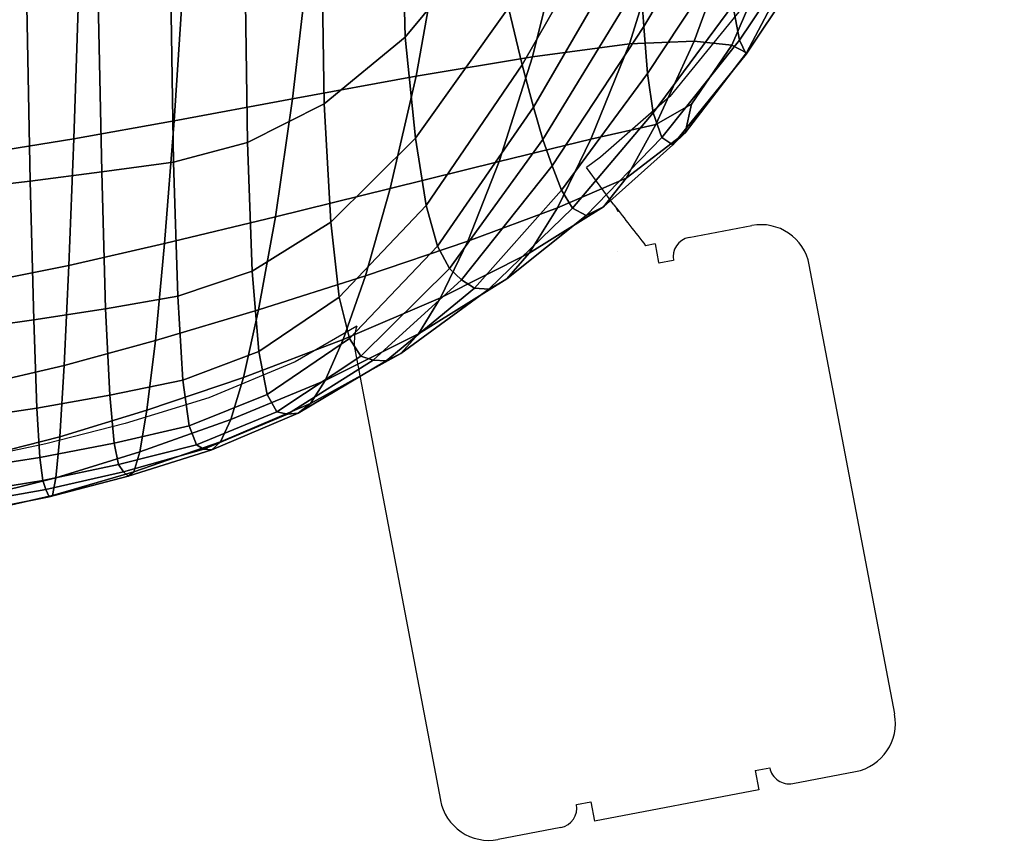
# Model space of a CAD drawing. Units: millimetres. Extents: x -1 to 661, y -644 to 1.
# Drawn here: x 458 to 558, y -642 to -559 of the extents above; entities that cross this region are included whole.
import ezdxf

# ---------------------------------------------------------------- set-up
doc = ezdxf.new("R2010")
doc.units = ezdxf.units.MM
doc.header["$MEASUREMENT"] = 0
doc.layers.add('FABRIC', color=7, linetype='Continuous', plot=False)
doc.layers.add('GROUND', color=7, linetype='Continuous')

# ---------------------------------------------------------------- blocks, each defined once
blk = doc.blocks.new('FABRIC_UFP22')
for points in [[(521.63, -559.25, 479.79), (531.09, -543.38, 488.12), (531.45, -536.11, 492.32), (521.28, -554.47, 482.95)], [(497.01, -546.63, 487.78), (497.36, -560.31, 481.2), (506.17, -549.68, 486.65), (505.48, -538.92, 491.85)], [(518.3, -539.45, 491.76), (507.88, -557.35, 482.79), (509.26, -563.13, 479.62), (519.97, -544.44, 489.02)], [(530.71, -550.84, 483.75), (531.09, -543.38, 488.12), (521.63, -559.25, 479.79), (522.01, -564.01, 476.5)], [(519.97, -544.44, 489.02), (509.26, -563.13, 479.62), (510.39, -567.45, 476.93), (520.77, -549.57, 486.01)], [(531.35, -560.62, 475.11), (539.15, -548.99, 481.17), (538.6, -544.33, 486.54), (530.68, -557.07, 479.36)], [(489.12, -567.11, 477.53), (497.36, -560.31, 481.2), (497.01, -546.63, 487.78), (488.9, -551.57, 484.98)], [(513.63, -548.89, 446.12), (524.14, -548.29, 450.39), (520.15, -561.01, 452.43), (510.3, -562.31, 448.39)], [(520.15, -561.01, 452.43), (524.14, -548.29, 450.39), (531.12, -548.81, 454.99), (526.75, -560.74, 456.54)], [(500.98, -550.24, 442.3), (513.63, -548.89, 446.12), (510.3, -562.31, 448.39), (498.47, -564.29, 444.61)], [(526.75, -560.74, 456.54), (531.12, -548.81, 454.99), (535.5, -549.72, 460.24), (530.56, -561.15, 460.92)], [(532.04, -562.05, 470.69), (540.78, -548.95, 474.77), (539.15, -548.99, 481.17), (531.35, -560.62, 475.11)], [(538.19, -550.28, 466.48), (540.78, -548.95, 474.77), (532.04, -562.05, 470.69), (532.05, -561.91, 465.8)], [(485.91, -566.58, 441.28), (487.6, -552, 439.06), (500.98, -550.24, 442.3), (498.47, -564.29, 444.61)], [(497.36, -560.31, 481.2), (498.41, -570.61, 476.04), (507.88, -557.35, 482.79), (506.17, -549.68, 486.65)], [(510.39, -567.45, 476.93), (511.37, -570.73, 474.53), (521.28, -554.47, 482.95), (520.77, -549.57, 486.01)], [(535.5, -549.72, 460.24), (538.19, -550.28, 466.48), (532.05, -561.91, 465.8), (530.56, -561.15, 460.92)], [(530.68, -557.07, 479.36), (530.71, -550.84, 483.75), (522.01, -564.01, 476.5), (522.56, -568.01, 473.17)], [(473.88, -568.82, 438.6), (474.87, -553.79, 436.55), (487.6, -552, 439.06), (485.91, -566.58, 441.28)], [(481.32, -571.05, 475.24), (489.12, -567.11, 477.53), (488.9, -551.57, 484.98), (481.1, -554.42, 483.18)], [(464.19, -555.27, 434.88), (474.87, -553.79, 436.55), (473.88, -568.82, 438.6), (463.66, -570.67, 436.77)], [(473.53, -555.83, 482.12), (473.82, -573.04, 473.94), (481.32, -571.05, 475.24), (481.1, -554.42, 483.18)], [(511.37, -570.73, 474.53), (512.29, -573.4, 472.23), (521.63, -559.25, 479.79), (521.28, -554.47, 482.95)], [(454.68, -556.45, 433.87), (464.19, -555.27, 434.88), (463.66, -570.67, 436.77), (454.41, -572.15, 435.59)], [(459.25, -574.96, 472.77), (466.51, -574.03, 473.25), (466.15, -556.52, 481.49), (458.9, -557.18, 481.02)], [(466.15, -556.52, 481.49), (466.51, -574.03, 473.25), (473.82, -573.04, 473.94), (473.53, -555.83, 482.12)], [(451.64, -575.86, 472.45), (459.25, -574.96, 472.77), (458.9, -557.18, 481.02), (451.36, -557.85, 480.68)], [(507.88, -557.35, 482.79), (498.41, -570.61, 476.04), (499.51, -577.44, 472.29), (509.26, -563.13, 479.62)], [(523.45, -570.52, 469.88), (531.35, -560.62, 475.11), (530.68, -557.07, 479.36), (522.56, -568.01, 473.17)], [(521.63, -559.25, 479.79), (512.29, -573.4, 472.23), (513.25, -575.89, 469.82), (522.01, -564.01, 476.5)], [(489.79, -579.14, 471.5), (498.41, -570.61, 476.04), (497.36, -560.31, 481.2), (489.12, -567.11, 477.53)], [(510.3, -562.31, 448.39), (520.15, -561.01, 452.43), (516.25, -570.69, 454.22), (506.9, -572.96, 450.36)], [(516.25, -570.69, 454.22), (520.15, -561.01, 452.43), (526.75, -560.74, 456.54), (522.83, -569.19, 457.97)], [(522.83, -569.19, 457.97), (526.75, -560.74, 456.54), (530.56, -561.15, 460.92), (526.48, -567.14, 460.75)], [(524.58, -571.28, 466.63), (532.04, -562.05, 470.69), (531.35, -560.62, 475.11), (523.45, -570.52, 469.88)], [(530.56, -561.15, 460.92), (532.05, -561.91, 465.8), (525.84, -570.05, 463.37), (526.48, -567.14, 460.75)], [(498.47, -564.29, 444.61), (510.3, -562.31, 448.39), (506.9, -572.96, 450.36), (495.84, -575.7, 446.62)], [(532.05, -561.91, 465.8), (532.04, -562.05, 470.69), (524.58, -571.28, 466.63), (525.84, -570.05, 463.37)], [(509.26, -563.13, 479.62), (499.51, -577.44, 472.29), (500.66, -581.59, 469.59), (510.39, -567.45, 476.93)], [(484.16, -578.59, 443.23), (485.91, -566.58, 441.28), (498.47, -564.29, 444.61), (495.84, -575.7, 446.62)], [(522.01, -564.01, 476.5), (513.25, -575.89, 469.82), (514.36, -577.72, 467.35), (522.56, -568.01, 473.17)], [(472.9, -581.31, 440.44), (473.88, -568.82, 438.6), (485.91, -566.58, 441.28), (484.16, -578.59, 443.23)], [(481.79, -584.11, 468.69), (489.79, -579.14, 471.5), (489.12, -567.11, 477.53), (481.32, -571.05, 475.24)], [(500.66, -581.59, 469.59), (501.85, -583.84, 467.56), (511.37, -570.73, 474.53), (510.39, -567.45, 476.93)], [(525.84, -570.05, 463.37), (519.83, -574.65, 460.02), (522.83, -569.19, 457.97), (526.48, -567.14, 460.75)], [(514.36, -577.72, 467.35), (515.75, -578.44, 464.87), (523.45, -570.52, 469.88), (522.56, -568.01, 473.17)], [(463.66, -570.67, 436.77), (473.88, -568.82, 438.6), (472.9, -581.31, 440.44), (463.16, -583.55, 438.47)], [(519.83, -574.65, 460.02), (512.84, -577.66, 456.17), (516.25, -570.69, 454.22), (522.83, -569.19, 457.97)], [(515.75, -578.44, 464.87), (517.53, -577.57, 462.41), (524.58, -571.28, 466.63), (523.45, -570.52, 469.88)], [(524.58, -571.28, 466.63), (517.53, -577.57, 462.41), (519.83, -574.65, 460.02), (525.84, -570.05, 463.37)], [(454.41, -572.15, 435.59), (463.66, -570.67, 436.77), (463.16, -583.55, 438.47), (454.16, -585.34, 437.15)], [(473.82, -573.04, 473.94), (474.24, -586.65, 467.11), (481.79, -584.11, 468.69), (481.32, -571.05, 475.24)], [(499.51, -577.44, 472.29), (498.41, -570.61, 476.04), (489.79, -579.14, 471.5), (490.65, -586.75, 467.3)], [(501.85, -583.84, 467.56), (503.1, -585, 465.82), (512.29, -573.4, 472.23), (511.37, -570.73, 474.53)], [(516.25, -570.69, 454.22), (512.84, -577.66, 456.17), (503.73, -581.06, 452.24), (506.9, -572.96, 450.36)], [(466.51, -574.03, 473.25), (466.9, -587.93, 466.3), (474.24, -586.65, 467.11), (473.82, -573.04, 473.94)], [(506.9, -572.96, 450.36), (503.73, -581.06, 452.24), (493.32, -584.6, 448.46), (495.84, -575.7, 446.62)], [(512.29, -573.4, 472.23), (503.1, -585, 465.82), (504.4, -585.85, 464), (513.25, -575.89, 469.82)], [(459.59, -589.08, 465.75), (466.9, -587.93, 466.3), (466.51, -574.03, 473.25), (459.25, -574.96, 472.77)], [(451.91, -590.16, 465.42), (459.59, -589.08, 465.75), (459.25, -574.96, 472.77), (451.64, -575.86, 472.45)], [(517.53, -577.57, 462.41), (509.97, -582.29, 458.18), (512.84, -577.66, 456.17), (519.83, -574.65, 460.02)], [(493.32, -584.6, 448.46), (482.45, -588.04, 445.05), (484.16, -578.59, 443.23), (495.84, -575.7, 446.62)], [(513.25, -575.89, 469.82), (504.4, -585.85, 464), (505.88, -585.96, 462.11), (514.36, -577.72, 467.35)], [(500.66, -581.59, 469.59), (499.51, -577.44, 472.29), (490.65, -586.75, 467.3), (491.69, -590.95, 464.46)], [(507.7, -584.91, 460.16), (509.97, -582.29, 458.18), (517.53, -577.57, 462.41), (515.75, -578.44, 464.87)], [(482.45, -588.04, 445.05), (471.96, -591.16, 442.21), (472.9, -581.31, 440.44), (484.16, -578.59, 443.23)], [(512.84, -577.66, 456.17), (509.97, -582.29, 458.18), (500.94, -586.83, 454.07), (503.73, -581.06, 452.24)], [(505.88, -585.96, 462.11), (507.7, -584.91, 460.16), (515.75, -578.44, 464.87), (514.36, -577.72, 467.35)], [(490.65, -586.75, 467.3), (489.79, -579.14, 471.5), (481.79, -584.11, 468.69), (482.48, -592.27, 464.14)], [(472.9, -581.31, 440.44), (471.96, -591.16, 442.21), (462.69, -593.71, 440.16), (463.16, -583.55, 438.47)], [(503.73, -581.06, 452.24), (500.94, -586.83, 454.07), (491.06, -591.07, 450.24), (493.32, -584.6, 448.46)], [(492.86, -592.76, 462.5), (501.85, -583.84, 467.56), (500.66, -581.59, 469.59), (491.69, -590.95, 464.46)], [(500.94, -586.83, 454.07), (509.97, -582.29, 458.18), (507.7, -584.91, 460.16), (498.72, -590.49, 455.87)], [(463.16, -583.55, 438.47), (462.69, -593.71, 440.16), (453.94, -595.75, 438.76), (454.16, -585.34, 437.15)], [(481.79, -584.11, 468.69), (474.24, -586.65, 467.11), (474.77, -595.19, 462.31), (482.48, -592.27, 464.14)], [(491.06, -591.07, 450.24), (480.91, -594.92, 446.85), (482.45, -588.04, 445.05), (493.32, -584.6, 448.46)], [(494.12, -593.18, 460.95), (503.1, -585, 465.82), (501.85, -583.84, 467.56), (492.86, -592.76, 462.5)], [(504.4, -585.85, 464), (503.1, -585, 465.82), (494.12, -593.18, 460.95), (495.43, -593.23, 459.31)], [(498.72, -590.49, 455.87), (507.7, -584.91, 460.16), (505.88, -585.96, 462.11), (496.92, -592.48, 457.62)], [(505.88, -585.96, 462.11), (504.4, -585.85, 464), (495.43, -593.23, 459.31), (496.92, -592.48, 457.62)], [(474.24, -586.65, 467.11), (466.9, -587.93, 466.3), (467.32, -596.71, 461.31), (474.77, -595.19, 462.31)], [(491.69, -590.95, 464.46), (490.65, -586.75, 467.3), (482.48, -592.27, 464.14), (483.33, -596.67, 461.08)], [(491.06, -591.07, 450.24), (500.94, -586.83, 454.07), (498.72, -590.49, 455.87), (489.23, -595.24, 452.05)], [(467.32, -596.71, 461.31), (466.9, -587.93, 466.3), (459.59, -589.08, 465.75), (459.91, -598.03, 460.64)], [(480.91, -594.92, 446.85), (471.11, -598.25, 444.06), (471.96, -591.16, 442.21), (482.45, -588.04, 445.05)], [(459.91, -598.03, 460.64), (459.59, -589.08, 465.75), (451.91, -590.16, 465.42), (452.15, -599.2, 460.23)], [(489.23, -595.24, 452.05), (498.72, -590.49, 455.87), (496.92, -592.48, 457.62), (487.74, -597.57, 453.85)], [(471.96, -591.16, 442.21), (471.11, -598.25, 444.06), (462.25, -600.96, 442.01), (462.69, -593.71, 440.16)], [(479.65, -599.21, 448.78), (480.91, -594.92, 446.85), (491.06, -591.07, 450.24), (489.23, -595.24, 452.05)], [(484.31, -598.42, 459), (492.86, -592.76, 462.5), (491.69, -590.95, 464.46), (483.33, -596.67, 461.08)], [(482.48, -592.27, 464.14), (474.77, -595.19, 462.31), (475.41, -599.84, 459.01), (483.33, -596.67, 461.08)], [(496.92, -592.48, 457.62), (495.43, -593.23, 459.31), (486.49, -598.55, 455.63), (487.74, -597.57, 453.85)], [(485.38, -598.67, 457.35), (494.12, -593.18, 460.95), (492.86, -592.76, 462.5), (484.31, -598.42, 459)], [(495.43, -593.23, 459.31), (494.12, -593.18, 460.95), (485.38, -598.67, 457.35), (486.49, -598.55, 455.63)], [(462.69, -593.71, 440.16), (462.25, -600.96, 442.01), (453.72, -603.13, 440.59), (453.94, -595.75, 438.76)], [(474.77, -595.19, 462.31), (467.32, -596.71, 461.31), (467.76, -601.6, 457.77), (475.41, -599.84, 459.01)], [(470.39, -602.48, 446.14), (471.11, -598.25, 444.06), (480.91, -594.92, 446.85), (479.65, -599.21, 448.78)], [(478.6, -601.48, 450.78), (479.65, -599.21, 448.78), (489.23, -595.24, 452.05), (487.74, -597.57, 453.85)], [(467.76, -601.6, 457.77), (467.32, -596.71, 461.31), (459.91, -598.03, 460.64), (460.21, -603.05, 456.92)], [(475.41, -599.84, 459.01), (476.13, -601.78, 456.67), (484.31, -598.42, 459), (483.33, -596.67, 461.08)], [(486.49, -598.55, 455.63), (477.7, -602.29, 452.8), (478.6, -601.48, 450.78), (487.74, -597.57, 453.85)], [(460.21, -603.05, 456.92), (459.91, -598.03, 460.64), (452.15, -599.2, 460.23), (452.37, -604.28, 456.39)], [(462.25, -600.96, 442.01), (471.11, -598.25, 444.06), (470.39, -602.48, 446.14), (461.85, -605.12, 444.2)], [(476.13, -601.78, 456.67), (476.9, -602.21, 454.78), (485.38, -598.67, 457.35), (484.31, -598.42, 459)], [(485.38, -598.67, 457.35), (476.9, -602.21, 454.78), (477.7, -602.29, 452.8), (486.49, -598.55, 455.63)], [(469.76, -604.51, 448.38), (470.39, -602.48, 446.14), (479.65, -599.21, 448.78), (478.6, -601.48, 450.78)], [(467.76, -601.6, 457.77), (468.22, -603.79, 455.16), (476.13, -601.78, 456.67), (475.41, -599.84, 459.01)], [(453.72, -603.13, 440.59), (462.25, -600.96, 442.01), (461.85, -605.12, 444.2), (453.49, -607.21, 442.85)], [(460.52, -605.39, 454.1), (468.22, -603.79, 455.16), (467.76, -601.6, 457.77), (460.21, -603.05, 456.92)], [(477.7, -602.29, 452.8), (469.21, -604.97, 450.68), (469.76, -604.51, 448.38), (478.6, -601.48, 450.78)], [(461.85, -605.12, 444.2), (470.39, -602.48, 446.14), (469.76, -604.51, 448.38), (461.49, -606.91, 446.62)], [(468.22, -603.79, 455.16), (468.71, -604.51, 452.97), (476.9, -602.21, 454.78), (476.13, -601.78, 456.67)], [(476.9, -602.21, 454.78), (468.71, -604.51, 452.97), (469.21, -604.97, 450.68), (477.7, -602.29, 452.8)], [(452.59, -606.69, 453.41), (460.52, -605.39, 454.1), (460.21, -603.05, 456.92), (452.37, -604.28, 456.39)], [(460.83, -606.31, 451.68), (468.71, -604.51, 452.97), (468.22, -603.79, 455.16), (460.52, -605.39, 454.1)], [(469.21, -604.97, 450.68), (468.71, -604.51, 452.97), (460.83, -606.31, 451.68), (461.15, -607.06, 449.14)], [(469.76, -604.51, 448.38), (469.21, -604.97, 450.68), (461.15, -607.06, 449.14), (461.49, -606.91, 446.62)], [(452.81, -607.73, 450.8), (460.83, -606.31, 451.68), (460.52, -605.39, 454.1), (452.59, -606.69, 453.41)], [(453.49, -607.21, 442.85), (461.85, -605.12, 444.2), (461.49, -606.91, 446.62), (453.26, -608.8, 445.39)], [(461.15, -607.06, 449.14), (460.83, -606.31, 451.68), (452.81, -607.73, 450.8), (453.03, -608.7, 448.09)], [(461.49, -606.91, 446.62), (461.15, -607.06, 449.14), (453.03, -608.7, 448.09), (453.26, -608.8, 445.39)]]:
    blk.add_3dface(points)
blk = doc.blocks.new('GROUND_UFP22')
for p, q in [((518.59, -577.38), (515.78, -573.59)), ((526.21, -580.7), (532.6, -579.48)), ((522.77, -581.35), (521.81, -581.53)), ((522.77, -581.35), (523.13, -583.24)), ((518.9, -582.09), (518.9, -582.09)), ((524.62, -583.03), (523.15, -583.31)), ((547.13, -629.14), (538.44, -583.46)), ((492.27, -592.24), (500.95, -637.92)), ((532.95, -634.89), (534.42, -634.61)), ((532.95, -634.89), (533.32, -636.86)), ((536.76, -636.2), (543.15, -634.99)), ((533.32, -636.86), (516.62, -640.03)), ((514.77, -638.35), (516.25, -638.07)), ((516.25, -638.07), (516.62, -640.03)), ((513.18, -640.68), (506.8, -641.9))]:
    blk.add_line(p, q)
for points in [[(558.27, -517.35), (547.19, -533.07), (540.47, -544.22), (531.73, -557.22), (524.27, -566.35), (517.22, -572.53), (515.78, -573.59)], [(492.44, -589.72), (486.18, -593.33), (477.39, -597.01), (468.9, -599.62), (460.84, -601.68), (452.95, -603.32), (444.26, -604.8), (434.58, -606), (423.41, -607.05), (411.12, -607.94), (398.07, -608.69), (384.65, -609.29), (371.23, -609.74), (357.81, -610.07), (344.4, -610.26), (330.98, -610.32)]]:
    blk.add_lwpolyline(points)
for centre, radius, start, end in [((533.53, -584.39), 5, 10.7612, 100.7612), ((526.59, -582.66), 2, 100.7612, 190.7612), ((497.18, -591.3), 5, 161.581, 190.7612), ((542.21, -630.08), 5, 280.7612, 10.7612), ((536.39, -634.24), 2, 190.7612, 280.7612), ((505.86, -636.99), 5, 190.7612, 280.7612), ((512.81, -638.72), 2, 280.7612, 10.7612)]:
    blk.add_arc(centre, radius, start, end)
for points, knots in [([(518.59, -577.38), (518.73, -577.58), (518.87, -577.8), (518.99, -578.02), (519, -578.03), (519, -578.03)], [-1.726114, -1.726114, -1.726114, -1.726114, 0, 0, 0.039712, 0.039712, 0.039712, 0.039712]), ([(523.13, -583.24), (523.14, -583.25), (523.14, -583.25), (523.16, -583.28), (523.17, -583.29), (523.19, -583.31)], [9.9652458, 9.9652458, 9.9652458, 9.9652458, 10, 10, 10.0811438, 10.0811438, 10.0811438, 10.0811438])]:
    blk.add_open_spline(points, degree=3, knots=knots)
blk.add_open_spline([(518.61, -577.41), (519.68, -578.79), (520.74, -580.16), (521.81, -581.53)], degree=3)

msp = doc.modelspace()

# ---------------------------------------------------------------- block references
at = {"layer": 'FABRIC', "color": 2}
msp.add_blockref('FABRIC_UFP22', (0, 0), dxfattribs=at)
at = {"layer": 'GROUND'}
msp.add_blockref('GROUND_UFP22', (0, 0), dxfattribs=at)

doc.saveas('drawing.dxf')
